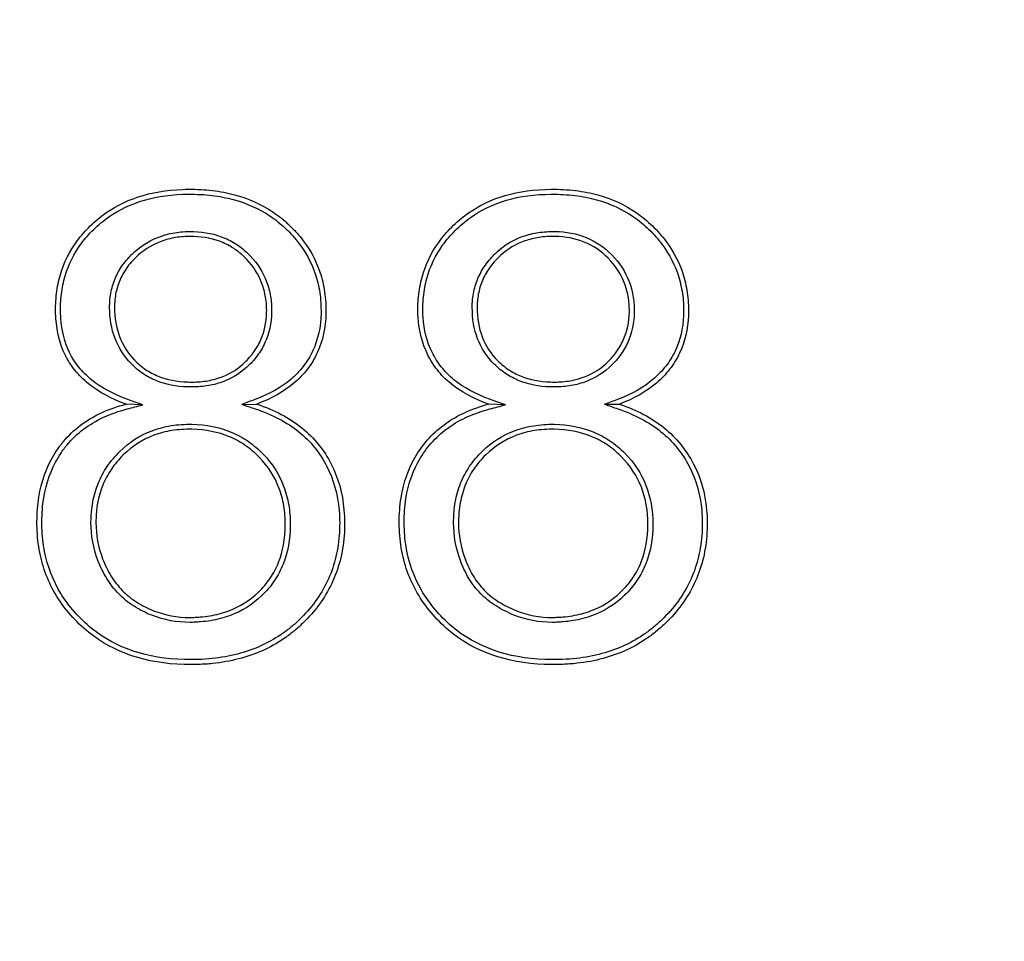
# Model space of a CAD drawing. Units: millimetres. Extents: x 0 to 291, y 0 to 204.
# Drawn here: x 135 to 136, y 43 to 44 of the extents above; entities that cross this region are included whole.
import ezdxf
from ezdxf import colors
from ezdxf.entities.mleader import LeaderData, LeaderLine
from ezdxf.math import Vec2, Vec3

# ---------------------------------------------------------------- set-up
doc = ezdxf.new("R2010")
doc.units = ezdxf.units.MM
doc.layers.add('D-19-3-D400T', color=7, linetype='Continuous')
doc.layers.add('Predeterminado', color=7, linetype='Continuous')

# ---------------------------------------------------------------- blocks, each defined once
blk = doc.blocks.new('_DOT')
at = {"color": 0}
blk.add_line((0, 0), (-1, 0), dxfattribs=at)
at = {"color": 0, "const_width": 0.333}
blk.add_lwpolyline([(-0.1665, 0, 1), (0.1665, 0, 1)], format="xyb", close=True, dxfattribs=at)
blk = doc.blocks.new('SE')
at = {"layer": 'D-19-3-D400T', "color": 7, "linetype": 'Continuous'}
for p, q in [((134.8345, 43.5859), (134.8157, 43.5868)), ((134.9465, 43.5865), (134.9633, 43.5868)), ((135.244, 43.586), (135.2251, 43.5868)), ((135.356, 43.5866), (135.3727, 43.5868))]:
    blk.add_line(p, q, dxfattribs=at)
for points, knots in [([(134.8157, 43.5868), (134.7989, 43.5929), (134.7847, 43.6006), (134.7675, 43.6145), (134.7625, 43.6196), (134.7536, 43.6306), (134.75, 43.6364), (134.741, 43.6547), (134.7376, 43.6684), (134.736, 43.6907), (134.736, 43.6986), (134.7373, 43.7136), (134.7384, 43.7209), (134.7437, 43.7418), (134.7494, 43.7548), (134.7615, 43.7728), (134.7661, 43.7785), (134.7765, 43.7894), (134.7822, 43.7946), (134.8127, 43.8178), (134.843, 43.8279), (134.8839, 43.8294), (134.8886, 43.8294), (134.8978, 43.8292), (134.9023, 43.829), (134.9155, 43.8278), (134.924, 43.8265), (134.9483, 43.821), (134.9631, 43.815), (134.983, 43.8029), (134.9893, 43.7983), (134.9967, 43.7919), (134.9981, 43.7906), (135.0012, 43.7877), (135.0026, 43.7863), (135.0069, 43.7819), (135.0096, 43.7789), (135.0222, 43.7637), (135.0297, 43.7503), (135.037, 43.7286), (135.0388, 43.7211), (135.0405, 43.7095), (135.0409, 43.7056), (135.0414, 43.6976), (135.0415, 43.6935), (135.0411, 43.6732), (135.0379, 43.6582), (135.0301, 43.6414), (135.0284, 43.6382), (135.0245, 43.6318), (135.0224, 43.6287), (135.0158, 43.6203), (135.0108, 43.6151), (134.9939, 43.6009), (134.98, 43.593), (134.9633, 43.5868)], [0, 0, 0, 0, 0.0625, 0.0625, 0.09375, 0.09375, 0.125, 0.125, 0.1875, 0.1875, 0.21875, 0.21875, 0.25, 0.25, 0.3125, 0.3125, 0.34375, 0.34375, 0.375, 0.375, 0.5, 0.5, 0.515625, 0.515625, 0.53125, 0.53125, 0.5625, 0.5625, 0.625, 0.625, 0.65625, 0.65625, 0.664062, 0.664062, 0.671875, 0.671875, 0.6875, 0.6875, 0.75, 0.75, 0.78125, 0.78125, 0.796875, 0.796875, 0.8125, 0.8125, 0.875, 0.875, 0.890625, 0.890625, 0.90625, 0.90625, 0.9375, 0.9375, 1, 1, 1, 1]), ([(134.8345, 43.5859), (134.8289, 43.588), (134.8232, 43.59), (134.8176, 43.5921), (134.8012, 43.598), (134.7877, 43.6054), (134.7713, 43.6186), (134.7666, 43.6234), (134.7582, 43.6338), (134.7548, 43.6392), (134.7464, 43.6565), (134.7431, 43.6694), (134.7416, 43.6908), (134.7416, 43.6985), (134.7428, 43.7129), (134.7439, 43.7198), (134.7489, 43.7399), (134.7544, 43.7522), (134.766, 43.7694), (134.7704, 43.7749), (134.7803, 43.7854), (134.7859, 43.7904), (134.815, 43.8125), (134.8441, 43.8223), (134.884, 43.8238), (134.8886, 43.8238), (134.8976, 43.8236), (134.9019, 43.8234), (134.9148, 43.8223), (134.923, 43.821), (134.9465, 43.8156), (134.9607, 43.81), (134.9799, 43.7983), (134.9859, 43.7939), (134.993, 43.7877), (134.9944, 43.7865), (134.9973, 43.7837), (134.9987, 43.7823), (135.0028, 43.7781), (135.0054, 43.7753), (135.0175, 43.7606), (135.0246, 43.7478), (135.0316, 43.7272), (135.0333, 43.72), (135.0349, 43.7089), (135.0353, 43.7051), (135.0358, 43.6974), (135.0359, 43.6934), (135.0355, 43.674), (135.0325, 43.6598), (135.0252, 43.644), (135.0235, 43.6409), (135.0199, 43.6349), (135.0179, 43.632), (135.0117, 43.6241), (135.007, 43.6192), (134.9909, 43.6056), (134.9775, 43.5981), (134.9613, 43.5921), (134.9564, 43.5902), (134.9514, 43.5884), (134.9465, 43.5865)], [0, 0, 0, 0, 0.020585, 0.020585, 0.020585, 0.080653, 0.080653, 0.110688, 0.110688, 0.140722, 0.140722, 0.200791, 0.200791, 0.230825, 0.230825, 0.260859, 0.260859, 0.320928, 0.320928, 0.350962, 0.350962, 0.380996, 0.380996, 0.501134, 0.501134, 0.516151, 0.516151, 0.531168, 0.531168, 0.561202, 0.561202, 0.621271, 0.621271, 0.651305, 0.651305, 0.658814, 0.658814, 0.666322, 0.666322, 0.681339, 0.681339, 0.741408, 0.741408, 0.771442, 0.771442, 0.78646, 0.78646, 0.801477, 0.801477, 0.861545, 0.861545, 0.876563, 0.876563, 0.89158, 0.89158, 0.921614, 0.921614, 0.981683, 0.981683, 0.981683, 1, 1, 1, 1]), ([(135.2251, 43.5868), (135.208, 43.593), (135.1937, 43.6006), (135.1766, 43.6147), (135.1716, 43.6198), (135.1629, 43.6309), (135.1592, 43.6368), (135.1501, 43.6556), (135.1465, 43.6695), (135.1452, 43.6886), (135.1451, 43.6926), (135.1453, 43.7005), (135.1455, 43.7043), (135.1466, 43.7157), (135.148, 43.723), (135.1538, 43.7443), (135.16, 43.7574), (135.173, 43.7754), (135.1779, 43.7812), (135.1888, 43.7922), (135.1948, 43.7973), (135.2265, 43.8199), (135.2579, 43.8292), (135.3052, 43.8294), (135.3144, 43.8289), (135.332, 43.8268), (135.3404, 43.8251), (135.3644, 43.8185), (135.3788, 43.8119), (135.3982, 43.7985), (135.4043, 43.7935), (135.4156, 43.7824), (135.4207, 43.7767), (135.4342, 43.7586), (135.4409, 43.7456), (135.4473, 43.7246), (135.4488, 43.7173), (135.4502, 43.7061), (135.4505, 43.7023), (135.4509, 43.6946), (135.4509, 43.6906), (135.4501, 43.6714), (135.4467, 43.6571), (135.4375, 43.6379), (135.4337, 43.6317), (135.4251, 43.6205), (135.4201, 43.6154), (135.4033, 43.601), (135.3894, 43.5931), (135.3727, 43.5868)], [0, 0, 0, 0, 0.0625, 0.0625, 0.09375, 0.09375, 0.125, 0.125, 0.1875, 0.1875, 0.203125, 0.203125, 0.21875, 0.21875, 0.25, 0.25, 0.3125, 0.3125, 0.34375, 0.34375, 0.375, 0.375, 0.5, 0.5, 0.53125, 0.53125, 0.5625, 0.5625, 0.625, 0.625, 0.65625, 0.65625, 0.6875, 0.6875, 0.75, 0.75, 0.78125, 0.78125, 0.796875, 0.796875, 0.8125, 0.8125, 0.875, 0.875, 0.90625, 0.90625, 0.9375, 0.9375, 1, 1, 1, 1]), ([(135.244, 43.586), (135.2383, 43.588), (135.2327, 43.59), (135.227, 43.5921), (135.2103, 43.5981), (135.1967, 43.6055), (135.1804, 43.6188), (135.1757, 43.6236), (135.1676, 43.634), (135.1641, 43.6396), (135.1554, 43.6574), (135.152, 43.6705), (135.1508, 43.6888), (135.1507, 43.6926), (135.1509, 43.7002), (135.1511, 43.7039), (135.1522, 43.7149), (135.1534, 43.7219), (135.159, 43.7422), (135.1649, 43.7546), (135.1773, 43.7719), (135.182, 43.7774), (135.1926, 43.788), (135.1983, 43.7929), (135.2287, 43.8146), (135.2588, 43.8236), (135.305, 43.8238), (135.314, 43.8233), (135.331, 43.8212), (135.3392, 43.8197), (135.3623, 43.8133), (135.3762, 43.8069), (135.3948, 43.7941), (135.4006, 43.7893), (135.4115, 43.7786), (135.4164, 43.7731), (135.4294, 43.7557), (135.4357, 43.7433), (135.4418, 43.7233), (135.4433, 43.7163), (135.4447, 43.7056), (135.445, 43.7019), (135.4453, 43.6945), (135.4453, 43.6907), (135.4446, 43.6723), (135.4413, 43.6588), (135.4326, 43.6406), (135.4291, 43.6348), (135.4209, 43.6243), (135.4162, 43.6194), (135.4002, 43.6057), (135.387, 43.5981), (135.3707, 43.5921), (135.3658, 43.5902), (135.3609, 43.5884), (135.356, 43.5866)], [0, 0, 0, 0, 0.020418, 0.020418, 0.020418, 0.080505, 0.080505, 0.110549, 0.110549, 0.140593, 0.140593, 0.20068, 0.20068, 0.215702, 0.215702, 0.230724, 0.230724, 0.260768, 0.260768, 0.320856, 0.320856, 0.350899, 0.350899, 0.380943, 0.380943, 0.501118, 0.501118, 0.531162, 0.531162, 0.561206, 0.561206, 0.621294, 0.621294, 0.651337, 0.651337, 0.681381, 0.681381, 0.741469, 0.741469, 0.771512, 0.771512, 0.786534, 0.786534, 0.801556, 0.801556, 0.861644, 0.861644, 0.891688, 0.891688, 0.921731, 0.921731, 0.981819, 0.981819, 0.981819, 1, 1, 1, 1]), ([(134.9801, 43.6923), (134.9801, 43.6978), (134.9797, 43.7031), (134.9779, 43.7141), (134.9764, 43.7197), (134.9704, 43.7357), (134.9642, 43.7454), (134.9519, 43.7584), (134.9474, 43.7623), (134.9378, 43.7691), (134.9327, 43.7719), (134.9166, 43.7788), (134.9047, 43.7813), (134.8887, 43.7817), (134.8855, 43.7817), (134.8791, 43.7813), (134.876, 43.781), (134.8669, 43.7798), (134.8611, 43.7784), (134.8445, 43.7727), (134.8344, 43.7668), (134.8246, 43.7581), (134.8235, 43.7571), (134.8213, 43.7549), (134.8202, 43.7538), (134.8171, 43.7504), (134.8151, 43.7481), (134.8097, 43.7409), (134.8067, 43.7358), (134.8019, 43.7252), (134.8001, 43.7197), (134.7983, 43.7111), (134.7979, 43.7081), (134.7974, 43.7037), (134.7973, 43.7022), (134.7972, 43.6992), (134.7972, 43.6978), (134.7972, 43.6962), (134.7972, 43.6835), (134.7992, 43.6717), (134.8073, 43.6504), (134.8134, 43.6408), (134.8254, 43.6284), (134.8298, 43.6246), (134.8392, 43.6182), (134.8443, 43.6155), (134.8604, 43.6089), (134.8723, 43.6066), (134.8885, 43.6061), (134.8918, 43.6061), (134.8982, 43.6064), (134.9014, 43.6067), (134.9106, 43.6078), (134.9164, 43.6091), (134.9331, 43.6146), (134.9431, 43.6204), (134.956, 43.632), (134.9602, 43.6366), (134.9672, 43.646), (134.9701, 43.651), (134.9773, 43.6666), (134.9798, 43.6781), (134.9801, 43.691), (134.9801, 43.6917), (134.9801, 43.6923)], [0, 0, 0, 0, 0.027881, 0.027881, 0.059131, 0.059131, 0.121631, 0.121631, 0.152881, 0.152881, 0.184131, 0.184131, 0.246631, 0.246631, 0.262256, 0.262256, 0.277881, 0.277881, 0.309131, 0.309131, 0.371631, 0.371631, 0.379443, 0.379443, 0.387256, 0.387256, 0.402881, 0.402881, 0.434131, 0.434131, 0.465381, 0.465381, 0.481006, 0.481006, 0.488818, 0.488818, 0.496631, 0.496631, 0.496631, 0.559131, 0.559131, 0.621631, 0.621631, 0.652881, 0.652881, 0.684131, 0.684131, 0.746631, 0.746631, 0.762256, 0.762256, 0.777881, 0.777881, 0.809131, 0.809131, 0.871631, 0.871631, 0.902881, 0.902881, 0.934131, 0.934131, 0.996631, 0.996631, 1, 1, 1, 1]), ([(135.3895, 43.6923), (135.3895, 43.6982), (135.389, 43.7039), (135.387, 43.7152), (135.3855, 43.7208), (135.3791, 43.7369), (135.3727, 43.7467), (135.3557, 43.764), (135.346, 43.7705), (135.3244, 43.7793), (135.3126, 43.7815), (135.2935, 43.7818), (135.2872, 43.7814), (135.2752, 43.7796), (135.2695, 43.7782), (135.2532, 43.7724), (135.2434, 43.7667), (135.2339, 43.7581), (135.2329, 43.7571), (135.2307, 43.7549), (135.2296, 43.7538), (135.2265, 43.7504), (135.2246, 43.748), (135.2192, 43.7408), (135.2162, 43.7358), (135.2114, 43.7252), (135.2096, 43.7196), (135.2078, 43.7111), (135.2073, 43.7081), (135.2069, 43.7037), (135.2067, 43.7022), (135.2066, 43.7), (135.2066, 43.6992), (135.2066, 43.6977), (135.2066, 43.697), (135.2066, 43.6962), (135.2066, 43.6833), (135.2085, 43.6714), (135.2168, 43.6498), (135.2231, 43.6402), (135.2336, 43.6297), (135.2356, 43.6278), (135.24, 43.6243), (135.2423, 43.6226), (135.2493, 43.6179), (135.2543, 43.6153), (135.2702, 43.6089), (135.2819, 43.6066), (135.2979, 43.6061), (135.3012, 43.6061), (135.3076, 43.6064), (135.3107, 43.6067), (135.3198, 43.6078), (135.3257, 43.6091), (135.3424, 43.6146), (135.3524, 43.6203), (135.3622, 43.6291), (135.3632, 43.6301), (135.3653, 43.6322), (135.3664, 43.6334), (135.3695, 43.6367), (135.3714, 43.639), (135.3767, 43.6462), (135.3797, 43.6512), (135.3869, 43.6672), (135.3893, 43.6788), (135.3895, 43.6916), (135.3895, 43.692), (135.3895, 43.6923)], [0, 0, 0, 0, 0.02939, 0.02939, 0.06064, 0.06064, 0.12314, 0.12314, 0.18564, 0.18564, 0.24814, 0.24814, 0.27939, 0.27939, 0.31064, 0.31064, 0.37314, 0.37314, 0.380952, 0.380952, 0.388765, 0.388765, 0.40439, 0.40439, 0.43564, 0.43564, 0.46689, 0.46689, 0.482515, 0.482515, 0.490327, 0.490327, 0.494234, 0.494234, 0.49814, 0.49814, 0.49814, 0.56064, 0.56064, 0.62314, 0.62314, 0.638765, 0.638765, 0.65439, 0.65439, 0.68564, 0.68564, 0.74814, 0.74814, 0.763765, 0.763765, 0.77939, 0.77939, 0.81064, 0.81064, 0.87314, 0.87314, 0.880952, 0.880952, 0.888765, 0.888765, 0.90439, 0.90439, 0.93564, 0.93564, 0.99814, 0.99814, 1, 1, 1, 1]), ([(134.8027, 43.6962), (134.8027, 43.6977), (134.8028, 43.699), (134.8029, 43.7018), (134.803, 43.7032), (134.8034, 43.7074), (134.8038, 43.7101), (134.8055, 43.7181), (134.8072, 43.7233), (134.8116, 43.7331), (134.8144, 43.7379), (134.8194, 43.7446), (134.8213, 43.7468), (134.8242, 43.75), (134.8253, 43.751), (134.8274, 43.7531), (134.8284, 43.754), (134.8376, 43.7622), (134.847, 43.7676), (134.8626, 43.773), (134.8681, 43.7743), (134.8767, 43.7755), (134.8796, 43.7758), (134.8856, 43.7761), (134.8887, 43.7761), (134.9039, 43.7757), (134.9151, 43.7734), (134.9301, 43.7669), (134.9349, 43.7643), (134.9438, 43.758), (134.9481, 43.7543), (134.9597, 43.7421), (134.9654, 43.733), (134.971, 43.7181), (134.9724, 43.7128), (134.9742, 43.702), (134.9746, 43.6962), (134.9742, 43.6789), (134.9719, 43.6682), (134.9652, 43.6537), (134.9625, 43.649), (134.9559, 43.6402), (134.952, 43.6359), (134.9399, 43.625), (134.9307, 43.6197), (134.9151, 43.6146), (134.9096, 43.6133), (134.9008, 43.6122), (134.8978, 43.612), (134.8917, 43.6117), (134.8885, 43.6117), (134.873, 43.6122), (134.8618, 43.6144), (134.8468, 43.6205), (134.8421, 43.623), (134.8333, 43.629), (134.8291, 43.6325), (134.8179, 43.6442), (134.8122, 43.6531), (134.8047, 43.673), (134.8027, 43.6841), (134.8027, 43.6962)], [0, 0, 0, 0, 0.007812, 0.007812, 0.015625, 0.015625, 0.03125, 0.03125, 0.0625, 0.0625, 0.09375, 0.09375, 0.109375, 0.109375, 0.117188, 0.117188, 0.125, 0.125, 0.1875, 0.1875, 0.21875, 0.21875, 0.234375, 0.234375, 0.25, 0.25, 0.3125, 0.3125, 0.34375, 0.34375, 0.375, 0.375, 0.4375, 0.4375, 0.46875, 0.46875, 0.5, 0.5, 0.5625, 0.5625, 0.59375, 0.59375, 0.625, 0.625, 0.6875, 0.6875, 0.71875, 0.71875, 0.734375, 0.734375, 0.75, 0.75, 0.8125, 0.8125, 0.84375, 0.84375, 0.875, 0.875, 0.9375, 0.9375, 1, 1, 1, 1]), ([(135.2121, 43.6962), (135.2121, 43.697), (135.2122, 43.6976), (135.2122, 43.699), (135.2122, 43.6997), (135.2123, 43.7018), (135.2124, 43.7032), (135.2128, 43.7074), (135.2133, 43.7101), (135.2149, 43.7181), (135.2166, 43.7232), (135.2211, 43.7331), (135.2239, 43.7378), (135.2289, 43.7445), (135.2308, 43.7467), (135.2337, 43.75), (135.2347, 43.751), (135.2368, 43.7531), (135.2377, 43.754), (135.2466, 43.762), (135.2557, 43.7674), (135.271, 43.7728), (135.2764, 43.7741), (135.2877, 43.7758), (135.2937, 43.7762), (135.3119, 43.7759), (135.323, 43.7738), (135.3432, 43.7656), (135.3522, 43.7595), (135.3682, 43.7433), (135.3742, 43.7342), (135.3801, 43.7191), (135.3816, 43.7139), (135.3835, 43.7029), (135.384, 43.6971), (135.3838, 43.6795), (135.3814, 43.6687), (135.3748, 43.6539), (135.372, 43.6492), (135.367, 43.6425), (135.3652, 43.6404), (135.3624, 43.6372), (135.3613, 43.6361), (135.3594, 43.6342), (135.3584, 43.6332), (135.3493, 43.625), (135.34, 43.6197), (135.3243, 43.6146), (135.3188, 43.6133), (135.3101, 43.6122), (135.3071, 43.612), (135.3011, 43.6117), (135.2979, 43.6117), (135.2826, 43.6121), (135.2716, 43.6143), (135.2567, 43.6203), (135.2521, 43.6228), (135.2455, 43.6271), (135.2434, 43.6287), (135.2393, 43.632), (135.2374, 43.6338), (135.2275, 43.6436), (135.2217, 43.6526), (135.214, 43.6727), (135.2121, 43.6839), (135.2121, 43.6962)], [0, 0, 0, 0, 0.003906, 0.003906, 0.007812, 0.007812, 0.015625, 0.015625, 0.03125, 0.03125, 0.0625, 0.0625, 0.09375, 0.09375, 0.109375, 0.109375, 0.117188, 0.117188, 0.125, 0.125, 0.1875, 0.1875, 0.21875, 0.21875, 0.25, 0.25, 0.3125, 0.3125, 0.375, 0.375, 0.4375, 0.4375, 0.46875, 0.46875, 0.5, 0.5, 0.5625, 0.5625, 0.59375, 0.59375, 0.609375, 0.609375, 0.617188, 0.617188, 0.625, 0.625, 0.6875, 0.6875, 0.71875, 0.71875, 0.734375, 0.734375, 0.75, 0.75, 0.8125, 0.8125, 0.84375, 0.84375, 0.859375, 0.859375, 0.875, 0.875, 0.9375, 0.9375, 1, 1, 1, 1]), ([(134.9633, 43.5868), (134.9832, 43.5802), (135.0002, 43.5713), (135.0212, 43.5543), (135.0275, 43.5481), (135.0385, 43.5344), (135.0433, 43.5269), (135.0553, 43.5035), (135.0601, 43.4863), (135.0626, 43.4578), (135.0627, 43.4476), (135.0612, 43.4283), (135.0596, 43.419), (135.0526, 43.3922), (135.0448, 43.3757), (135.0283, 43.3531), (135.022, 43.3459), (135.0131, 43.3374), (135.0115, 43.3359), (135.0081, 43.3328), (135.0063, 43.3314), (135.001, 43.327), (134.9973, 43.3243), (134.9784, 43.3116), (134.9615, 43.304), (134.9335, 43.2968), (134.9237, 43.295), (134.9083, 43.2934), (134.903, 43.2931), (134.8923, 43.2927), (134.8868, 43.2927), (134.8383, 43.294), (134.8022, 43.3061), (134.7661, 43.3351), (134.7593, 43.3418), (134.7472, 43.3555), (134.7419, 43.3627), (134.7281, 43.3852), (134.7218, 43.4016), (134.7166, 43.4282), (134.7155, 43.4374), (134.7151, 43.4518), (134.7151, 43.4567), (134.7155, 43.4662), (134.7158, 43.4708), (134.7185, 43.4932), (134.7234, 43.5094), (134.733, 43.5274), (134.7351, 43.5309), (134.7385, 43.5359), (134.7396, 43.5376), (134.7415, 43.5401), (134.7422, 43.541), (134.7435, 43.5428), (134.7442, 43.5436), (134.7507, 43.5513), (134.7571, 43.5575), (134.7786, 43.5737), (134.7958, 43.5816), (134.8157, 43.5868)], [0, 0, 0, 0, 0.0625, 0.0625, 0.09375, 0.09375, 0.125, 0.125, 0.1875, 0.1875, 0.21875, 0.21875, 0.25, 0.25, 0.3125, 0.3125, 0.34375, 0.34375, 0.351562, 0.351562, 0.359375, 0.359375, 0.375, 0.375, 0.4375, 0.4375, 0.46875, 0.46875, 0.484375, 0.484375, 0.5, 0.5, 0.625, 0.625, 0.65625, 0.65625, 0.6875, 0.6875, 0.75, 0.75, 0.78125, 0.78125, 0.796875, 0.796875, 0.8125, 0.8125, 0.875, 0.875, 0.890625, 0.890625, 0.898438, 0.898438, 0.902344, 0.902344, 0.90625, 0.90625, 0.9375, 0.9375, 1, 1, 1, 1]), ([(134.9465, 43.5865), (134.9515, 43.5849), (134.9565, 43.5832), (134.9615, 43.5815), (134.981, 43.575), (134.9973, 43.5664), (135.0174, 43.5502), (135.0234, 43.5443), (135.0339, 43.5312), (135.0385, 43.524), (135.05, 43.5017), (135.0546, 43.4852), (135.0571, 43.4577), (135.0571, 43.4478), (135.0556, 43.4291), (135.0541, 43.4201), (135.0474, 43.3942), (135.0398, 43.3784), (135.0239, 43.3566), (135.0179, 43.3497), (135.0093, 43.3415), (135.0078, 43.34), (135.0044, 43.3371), (135.0027, 43.3356), (134.9976, 43.3315), (134.994, 43.3289), (134.9758, 43.3165), (134.9595, 43.3093), (134.9324, 43.3023), (134.9228, 43.3006), (134.9078, 43.299), (134.9027, 43.2987), (134.8922, 43.2983), (134.8868, 43.2983), (134.8394, 43.2996), (134.8046, 43.3112), (134.7699, 43.3393), (134.7633, 43.3457), (134.7516, 43.3589), (134.7465, 43.3659), (134.7332, 43.3876), (134.7272, 43.4033), (134.7221, 43.429), (134.7211, 43.4379), (134.7206, 43.4518), (134.7207, 43.4566), (134.721, 43.4658), (134.7214, 43.4703), (134.724, 43.492), (134.7287, 43.5074), (134.7379, 43.5246), (134.7398, 43.5279), (134.7431, 43.5328), (134.7442, 43.5343), (134.7459, 43.5367), (134.7466, 43.5376), (134.7479, 43.5393), (134.7486, 43.5401), (134.7547, 43.5474), (134.7608, 43.5533), (134.7813, 43.5687), (134.7978, 43.5764), (134.8171, 43.5814), (134.8229, 43.5829), (134.8287, 43.5844), (134.8345, 43.5859)], [0, 0, 0, 0, 0.015525, 0.015525, 0.015525, 0.075926, 0.075926, 0.106126, 0.106126, 0.136327, 0.136327, 0.196728, 0.196728, 0.226929, 0.226929, 0.257129, 0.257129, 0.31753, 0.31753, 0.347731, 0.347731, 0.355281, 0.355281, 0.362831, 0.362831, 0.377931, 0.377931, 0.438333, 0.438333, 0.468533, 0.468533, 0.483633, 0.483633, 0.498734, 0.498734, 0.619536, 0.619536, 0.649736, 0.649736, 0.679937, 0.679937, 0.740338, 0.740338, 0.770539, 0.770539, 0.785639, 0.785639, 0.800739, 0.800739, 0.86114, 0.86114, 0.876241, 0.876241, 0.883791, 0.883791, 0.887566, 0.887566, 0.891341, 0.891341, 0.921542, 0.921542, 0.981943, 0.981943, 0.981943, 1, 1, 1, 1]), ([(135.3727, 43.5868), (135.3924, 43.5802), (135.4092, 43.5713), (135.4301, 43.5544), (135.4364, 43.5482), (135.4475, 43.5345), (135.4523, 43.527), (135.4645, 43.5036), (135.4695, 43.4864), (135.472, 43.4579), (135.4721, 43.4477), (135.4706, 43.4283), (135.469, 43.419), (135.462, 43.3921), (135.4541, 43.3755), (135.4375, 43.3529), (135.4312, 43.3457), (135.4224, 43.3372), (135.4207, 43.3357), (135.4172, 43.3326), (135.4154, 43.3311), (135.4099, 43.3267), (135.4062, 43.3239), (135.387, 43.311), (135.3698, 43.3035), (135.3413, 43.2964), (135.3313, 43.2948), (135.3156, 43.2933), (135.3103, 43.293), (135.2994, 43.2927), (135.2937, 43.2927), (135.2448, 43.2946), (135.2086, 43.3073), (135.1727, 43.3378), (135.166, 43.3446), (135.1541, 43.3587), (135.1489, 43.3661), (135.1355, 43.3893), (135.1295, 43.4061), (135.125, 43.4335), (135.1242, 43.443), (135.1241, 43.4627), (135.1248, 43.4721), (135.129, 43.4988), (135.1347, 43.5148), (135.1476, 43.536), (135.1526, 43.5427), (135.1638, 43.5548), (135.1701, 43.5602), (135.1905, 43.5747), (135.2066, 43.582), (135.2251, 43.5868)], [0, 0, 0, 0, 0.0625, 0.0625, 0.09375, 0.09375, 0.125, 0.125, 0.1875, 0.1875, 0.21875, 0.21875, 0.25, 0.25, 0.3125, 0.3125, 0.34375, 0.34375, 0.351562, 0.351562, 0.359375, 0.359375, 0.375, 0.375, 0.4375, 0.4375, 0.46875, 0.46875, 0.484375, 0.484375, 0.5, 0.5, 0.625, 0.625, 0.65625, 0.65625, 0.6875, 0.6875, 0.75, 0.75, 0.78125, 0.78125, 0.8125, 0.8125, 0.875, 0.875, 0.90625, 0.90625, 0.9375, 0.9375, 1, 1, 1, 1]), ([(135.356, 43.5866), (135.361, 43.5849), (135.3659, 43.5832), (135.3709, 43.5815), (135.3901, 43.5751), (135.4063, 43.5665), (135.4263, 43.5503), (135.4323, 43.5444), (135.4429, 43.5313), (135.4476, 43.5241), (135.4592, 43.5017), (135.464, 43.4852), (135.4665, 43.4577), (135.4665, 43.4478), (135.465, 43.4291), (135.4635, 43.4201), (135.4568, 43.3942), (135.4492, 43.3783), (135.4332, 43.3565), (135.4271, 43.3496), (135.4186, 43.3413), (135.4169, 43.3398), (135.4135, 43.3368), (135.4118, 43.3354), (135.4066, 43.3311), (135.403, 43.3285), (135.3844, 43.3161), (135.3679, 43.3088), (135.3402, 43.3019), (135.3305, 43.3003), (135.3152, 43.2989), (135.31, 43.2986), (135.2993, 43.2983), (135.2938, 43.2983), (135.246, 43.3001), (135.2112, 43.3125), (135.1766, 43.3418), (135.17, 43.3484), (135.1586, 43.3621), (135.1536, 43.3692), (135.1407, 43.3915), (135.135, 43.4077), (135.1305, 43.4341), (135.1298, 43.4433), (135.1297, 43.4624), (135.1304, 43.4716), (135.1344, 43.4973), (135.1399, 43.5125), (135.1521, 43.5328), (135.157, 43.5392), (135.1677, 43.5507), (135.1736, 43.5559), (135.1932, 43.5698), (135.2086, 43.5767), (135.2265, 43.5814), (135.2323, 43.5829), (135.2382, 43.5845), (135.244, 43.586)], [0, 0, 0, 0, 0.01561, 0.01561, 0.01561, 0.07591, 0.07591, 0.106061, 0.106061, 0.136211, 0.136211, 0.196512, 0.196512, 0.226662, 0.226662, 0.256812, 0.256812, 0.317113, 0.317113, 0.347263, 0.347263, 0.354801, 0.354801, 0.362338, 0.362338, 0.377413, 0.377413, 0.437714, 0.437714, 0.467864, 0.467864, 0.482939, 0.482939, 0.498014, 0.498014, 0.618616, 0.618616, 0.648766, 0.648766, 0.678916, 0.678916, 0.739217, 0.739217, 0.769367, 0.769367, 0.799517, 0.799517, 0.859818, 0.859818, 0.889968, 0.889968, 0.920118, 0.920118, 0.980419, 0.980419, 0.980419, 1, 1, 1, 1]), ([(135.0011, 43.4512), (135.0011, 43.4587), (135.0005, 43.466), (134.9981, 43.4804), (134.9962, 43.4874), (134.9885, 43.5077), (134.9807, 43.5198), (134.9652, 43.5358), (134.9595, 43.5407), (134.9476, 43.5489), (134.9412, 43.5523), (134.9211, 43.5607), (134.9063, 43.5637), (134.8862, 43.5641), (134.8821, 43.564), (134.8743, 43.5635), (134.8704, 43.5631), (134.8591, 43.5613), (134.8519, 43.5594), (134.8314, 43.5517), (134.8192, 43.5438), (134.806, 43.5307), (134.8035, 43.528), (134.7987, 43.5223), (134.7965, 43.5194), (134.7904, 43.5104), (134.787, 43.504), (134.7816, 43.4906), (134.7795, 43.4836), (134.7775, 43.4726), (134.777, 43.4689), (134.7765, 43.4631), (134.7763, 43.4612), (134.7762, 43.4582), (134.7762, 43.4572), (134.7761, 43.4553), (134.7761, 43.4542), (134.7761, 43.4533), (134.7761, 43.4385), (134.7787, 43.4242), (134.7866, 43.4034), (134.79, 43.3964), (134.7978, 43.3836), (134.8023, 43.3778), (134.8126, 43.3673), (134.8183, 43.3626), (134.8279, 43.3565), (134.8313, 43.3547), (134.838, 43.3513), (134.8414, 43.3498), (134.8585, 43.343), (134.8729, 43.3403), (134.8899, 43.3404), (134.8919, 43.3405), (134.8959, 43.3407), (134.8979, 43.3408), (134.9037, 43.3413), (134.9075, 43.3417), (134.9187, 43.3436), (134.9258, 43.3454), (134.9462, 43.3529), (134.9584, 43.3604), (134.9744, 43.3757), (134.9791, 43.3813), (134.9871, 43.3932), (134.9904, 43.3995), (134.9984, 43.4195), (135.001, 43.4342), (135.0011, 43.4504), (135.0011, 43.4508), (135.0011, 43.4512)], [0, 0, 0, 0, 0.029693, 0.029693, 0.060943, 0.060943, 0.123443, 0.123443, 0.154693, 0.154693, 0.185943, 0.185943, 0.248443, 0.248443, 0.264068, 0.264068, 0.279693, 0.279693, 0.310943, 0.310943, 0.373443, 0.373443, 0.389068, 0.389068, 0.404693, 0.404693, 0.435943, 0.435943, 0.467193, 0.467193, 0.482818, 0.482818, 0.490631, 0.490631, 0.494537, 0.494537, 0.498443, 0.498443, 0.498443, 0.560943, 0.560943, 0.592193, 0.592193, 0.623443, 0.623443, 0.654693, 0.654693, 0.670318, 0.670318, 0.685943, 0.685943, 0.748443, 0.748443, 0.756256, 0.756256, 0.764068, 0.764068, 0.779693, 0.779693, 0.810943, 0.810943, 0.873443, 0.873443, 0.904693, 0.904693, 0.935943, 0.935943, 0.998443, 0.998443, 1, 1, 1, 1]), ([(134.7817, 43.4533), (134.7817, 43.4542), (134.7817, 43.4552), (134.7818, 43.4571), (134.7818, 43.458), (134.7819, 43.4608), (134.782, 43.4627), (134.7825, 43.4682), (134.783, 43.4718), (134.7849, 43.4822), (134.7869, 43.4889), (134.792, 43.5015), (134.7953, 43.5075), (134.801, 43.5161), (134.8031, 43.5189), (134.8076, 43.5242), (134.8101, 43.5269), (134.8226, 43.5393), (134.8341, 43.5467), (134.8535, 43.554), (134.8603, 43.5558), (134.8711, 43.5575), (134.8748, 43.5579), (134.8823, 43.5584), (134.8863, 43.5585), (134.9056, 43.5581), (134.9197, 43.5553), (134.9387, 43.5473), (134.9447, 43.5441), (134.956, 43.5363), (134.9614, 43.5317), (134.9762, 43.5164), (134.9835, 43.505), (134.9908, 43.4858), (134.9926, 43.4791), (134.995, 43.4651), (134.9956, 43.4576), (134.9954, 43.4348), (134.9929, 43.4208), (134.9854, 43.4019), (134.9823, 43.3959), (134.9747, 43.3847), (134.9703, 43.3795), (134.9551, 43.3649), (134.9436, 43.3579), (134.9243, 43.3508), (134.9175, 43.349), (134.9068, 43.3473), (134.9031, 43.3468), (134.8975, 43.3464), (134.8956, 43.3462), (134.8917, 43.3461), (134.8897, 43.346), (134.8736, 43.3459), (134.8599, 43.3485), (134.8436, 43.3549), (134.8403, 43.3564), (134.834, 43.3596), (134.8308, 43.3614), (134.8217, 43.3671), (134.8163, 43.3715), (134.8066, 43.3814), (134.8024, 43.3869), (134.7949, 43.3989), (134.7917, 43.4057), (134.7842, 43.4255), (134.7817, 43.4391), (134.7817, 43.4533)], [0, 0, 0, 0, 0.003906, 0.003906, 0.007812, 0.007812, 0.015625, 0.015625, 0.03125, 0.03125, 0.0625, 0.0625, 0.09375, 0.09375, 0.109375, 0.109375, 0.125, 0.125, 0.1875, 0.1875, 0.21875, 0.21875, 0.234375, 0.234375, 0.25, 0.25, 0.3125, 0.3125, 0.34375, 0.34375, 0.375, 0.375, 0.4375, 0.4375, 0.46875, 0.46875, 0.5, 0.5, 0.5625, 0.5625, 0.59375, 0.59375, 0.625, 0.625, 0.6875, 0.6875, 0.71875, 0.71875, 0.734375, 0.734375, 0.742188, 0.742188, 0.75, 0.75, 0.8125, 0.8125, 0.828125, 0.828125, 0.84375, 0.84375, 0.875, 0.875, 0.90625, 0.90625, 0.9375, 0.9375, 1, 1, 1, 1]), ([(135.4105, 43.4512), (135.4105, 43.467), (135.4079, 43.4817), (135.3974, 43.5086), (135.3894, 43.5207), (135.3736, 43.5368), (135.368, 43.5414), (135.356, 43.5494), (135.3497, 43.5528), (135.3297, 43.5609), (135.315, 43.5637), (135.2952, 43.5641), (135.2912, 43.564), (135.2834, 43.5635), (135.2796, 43.563), (135.2684, 43.5613), (135.2612, 43.5594), (135.2408, 43.5517), (135.2286, 43.5439), (135.2125, 43.5283), (135.2077, 43.5226), (135.1996, 43.5106), (135.1962, 43.5042), (135.1908, 43.4908), (135.1888, 43.4837), (135.1868, 43.4726), (135.1863, 43.4689), (135.1859, 43.4631), (135.1857, 43.4612), (135.1856, 43.4582), (135.1856, 43.4572), (135.1855, 43.4553), (135.1855, 43.4542), (135.1855, 43.4533), (135.1855, 43.4384), (135.1881, 43.4241), (135.1958, 43.4033), (135.199, 43.3963), (135.2066, 43.3836), (135.2111, 43.3779), (135.2213, 43.3676), (135.227, 43.363), (135.2366, 43.357), (135.2399, 43.3551), (135.2467, 43.3517), (135.2502, 43.3501), (135.2675, 43.3432), (135.2821, 43.3403), (135.2991, 43.3404), (135.3012, 43.3405), (135.3052, 43.3407), (135.3072, 43.3408), (135.3131, 43.3413), (135.3169, 43.3418), (135.3281, 43.3436), (135.3353, 43.3455), (135.3556, 43.353), (135.3677, 43.3605), (135.3809, 43.3733), (135.3835, 43.376), (135.3883, 43.3817), (135.3904, 43.3846), (135.3965, 43.3936), (135.3999, 43.3999), (135.4079, 43.4201), (135.4105, 43.4349), (135.4105, 43.4509), (135.4105, 43.451), (135.4105, 43.4512)], [0, 0, 0, 0, 0.062007, 0.062007, 0.124507, 0.124507, 0.155757, 0.155757, 0.187007, 0.187007, 0.249507, 0.249507, 0.265132, 0.265132, 0.280757, 0.280757, 0.312007, 0.312007, 0.374507, 0.374507, 0.405757, 0.405757, 0.437007, 0.437007, 0.468257, 0.468257, 0.483882, 0.483882, 0.491695, 0.491695, 0.495601, 0.495601, 0.499507, 0.499507, 0.499507, 0.562007, 0.562007, 0.593257, 0.593257, 0.624507, 0.624507, 0.655757, 0.655757, 0.671382, 0.671382, 0.687007, 0.687007, 0.749507, 0.749507, 0.75732, 0.75732, 0.765132, 0.765132, 0.780757, 0.780757, 0.812007, 0.812007, 0.874507, 0.874507, 0.890132, 0.890132, 0.905757, 0.905757, 0.937007, 0.937007, 0.999507, 0.999507, 1, 1, 1, 1]), ([(135.1911, 43.4533), (135.1911, 43.4542), (135.1911, 43.4552), (135.1912, 43.4571), (135.1912, 43.458), (135.1913, 43.4609), (135.1914, 43.4627), (135.1919, 43.4682), (135.1924, 43.4718), (135.1943, 43.4824), (135.1962, 43.4891), (135.2012, 43.5018), (135.2044, 43.5078), (135.2121, 43.5191), (135.2166, 43.5245), (135.232, 43.5394), (135.2435, 43.5468), (135.2628, 43.554), (135.2696, 43.5558), (135.2803, 43.5575), (135.2839, 43.5579), (135.2914, 43.5584), (135.2953, 43.5585), (135.3143, 43.5581), (135.3283, 43.5554), (135.3473, 43.5477), (135.3532, 43.5446), (135.3646, 43.537), (135.3698, 43.5326), (135.3849, 43.5173), (135.3925, 43.5058), (135.4025, 43.4803), (135.405, 43.4662), (135.4049, 43.4355), (135.4024, 43.4214), (135.3948, 43.4024), (135.3917, 43.3963), (135.3859, 43.3879), (135.3839, 43.3851), (135.3794, 43.3798), (135.3769, 43.3772), (135.3643, 43.3651), (135.353, 43.358), (135.3337, 43.3509), (135.3269, 43.3491), (135.3162, 43.3473), (135.3125, 43.3469), (135.3068, 43.3464), (135.3049, 43.3463), (135.301, 43.3461), (135.299, 43.346), (135.2828, 43.3459), (135.269, 43.3486), (135.2524, 43.3552), (135.2491, 43.3567), (135.2426, 43.36), (135.2394, 43.3618), (135.2304, 43.3675), (135.225, 43.3718), (135.2154, 43.3815), (135.2112, 43.3869), (135.204, 43.3988), (135.2009, 43.4055), (135.1936, 43.4255), (135.1911, 43.4391), (135.1911, 43.4533)], [0, 0, 0, 0, 0.003906, 0.003906, 0.007812, 0.007812, 0.015625, 0.015625, 0.03125, 0.03125, 0.0625, 0.0625, 0.09375, 0.09375, 0.125, 0.125, 0.1875, 0.1875, 0.21875, 0.21875, 0.234375, 0.234375, 0.25, 0.25, 0.3125, 0.3125, 0.34375, 0.34375, 0.375, 0.375, 0.4375, 0.4375, 0.5, 0.5, 0.5625, 0.5625, 0.59375, 0.59375, 0.609375, 0.609375, 0.625, 0.625, 0.6875, 0.6875, 0.71875, 0.71875, 0.734375, 0.734375, 0.742188, 0.742188, 0.75, 0.75, 0.8125, 0.8125, 0.828125, 0.828125, 0.84375, 0.84375, 0.875, 0.875, 0.90625, 0.90625, 0.9375, 0.9375, 1, 1, 1, 1])]:
    blk.add_open_spline(points, degree=3, knots=knots, dxfattribs=at)

msp = doc.modelspace()

# ---------------------------------------------------------------- block references
at = {"layer": 'Predeterminado'}
msp.add_blockref('SE', (0, 0), dxfattribs=at)

# ---------------------------------------------------------------- leaders
at = {"layer": 'Predeterminado', "color": 7, "linetype": 'Continuous'}
ml = msp.add_multileader_mtext('Standard', dxfattribs=at)
ml.set_content('{\\pxsm0.9;\\fArial|b0||i0||c0|p34;\\W1.;A\\P}', color=256)
ml.set_leader_properties()
ml.set_arrow_properties(name='DOT')
ml.build(insert=Vec2(0, 0))
ml.multileader.update_dxf_attribs({"leader_type": 0, "dogleg_length": 0, "arrow_head_size": 3.125})
ctx = ml.context
ctx.base_point, ctx.char_height, ctx.arrow_head_size, ctx.landing_gap_size = Vec3(240.15467, 178.8434), 3.125, 3.125, 1.09375
notes = []
notes.append((ctx, [(0, (0, 0, 0), (0, 0), (1, 0), 1, [])]))
ctx.mtext.insert = Vec3(242.15467, 180.4059)
for ctx, leaders in notes:
    for number, flags, end, landing, length, lines in leaders:
        leader = LeaderData()
        leader.index, (leader.has_last_leader_line, leader.has_dogleg_vector, leader.attachment_direction) = number, flags
        leader.last_leader_point, leader.dogleg_vector, leader.dogleg_length = Vec3(end), Vec3(landing), length
        for number, points, colour, breaks in lines:
            line = LeaderLine()
            line.index, line.vertices, line.color, line.breaks = number, Vec3.list(points), colors.encode_raw_color(colour), breaks
            leader.lines.append(line)
        ctx.leaders.append(leader)

doc.saveas('drawing.dxf')
